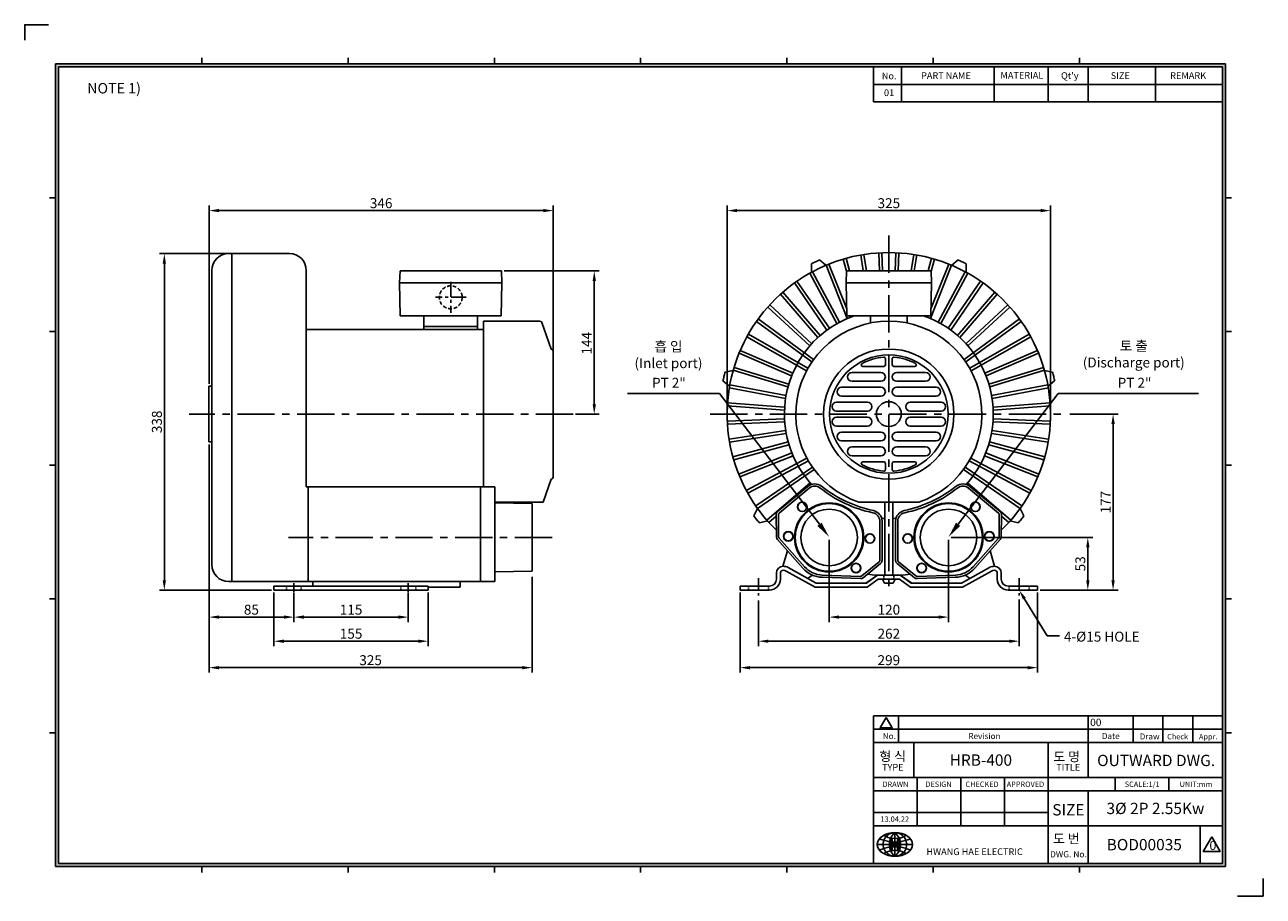
# Model space of a CAD drawing. Extents: x 0 to 2532, y 0 to 876.
# Drawn here: x 0 to 1245, y 0 to 876 of the extents above; entities that cross this region are included whole.
import ezdxf

# ---------------------------------------------------------------- set-up
doc = ezdxf.new("R2010")
doc.units = 0
doc.linetypes.add('CENTER', pattern=[2, 1.25, -0.25, 0.25, -0.25])
doc.linetypes.add('HIDDEN', pattern=[0.375, 0.25, -0.125])
doc.layers.get('0').update_dxf_attribs({"linetype": 'CONTINUOUS'})
doc.layers.get('DEFPOINTS').update_dxf_attribs({"linetype": 'CONTINUOUS'})
for name, color, linetype in [('CENTER', 1, 'CENTER'), ('DIM', 4, 'CONTINUOUS'), ('HIDDEN', 2, 'HIDDEN'), ('PHANTOM', 3, 'CONTINUOUS')]:
    doc.layers.add(name, color=color, linetype=linetype)
doc.styles.get("Standard").update_dxf_attribs({"font": 'romans.shx', "bigfont": 'whgtxt.shx'})
doc.dimstyles.new('ISO-25', dxfattribs={"dimscale": 4, "dimtxt": 2.5, "dimasz": 2.5, "dimexe": 1.25, "dimexo": 0.625, "dimtad": 1, "dimtxsty": 'STANDARD', "dimcen": 2.5, "dimclrt": 2, "dimazin": 3, "dimtfac": 1, "dimtmove": 0, "dimatfit": 3, "dimtolj": 1})

# ---------------------------------------------------------------- blocks, each defined once
blk = doc.blocks.new('*D33')
at = {"layer": 'DEFPOINTS', "color": 0}
for p in [(208, 646.3), (140.3, 307.8), (250.5, 307.8)]:
    blk.add_point(p, dxfattribs=at)
at = {"layer": 'DIM', "color": 0}
for p, q in [((205.5, 646.3), (135.3, 646.3)), ((140.3, 636.3), (140.3, 317.8)), ((248, 307.8), (135.3, 307.8))]:
    blk.add_line(p, q, dxfattribs=at)
for points in [[(138.6, 636.3), (141.9, 636.3), (140.3, 646.3)], [(138.6, 317.8), (141.9, 317.8), (140.3, 307.8)]]:
    blk.add_solid(points, dxfattribs=at)
at = {"layer": 'DIM', "color": 2, "insert": (132.8, 477.1), "char_height": 10, "attachment_point": 5, "rotation": 90}
blk.add_mtext('\\A1;338', dxfattribs=at)
blk = doc.blocks.new('*D34')
at = {"layer": 'DEFPOINTS', "color": 0}
for p in [(185.2, 456.8), (270.5, 307.8), (270.5, 280.7)]:
    blk.add_point(p, dxfattribs=at)
at = {"layer": 'DIM', "color": 0}
for p, q in [((185.2, 454.3), (185.2, 275.7)), ((270.5, 305.3), (270.5, 275.7)), ((195.2, 280.7), (260.5, 280.7))]:
    blk.add_line(p, q, dxfattribs=at)
for points in [[(195.2, 282.4), (195.2, 279.1), (185.2, 280.7)], [(260.5, 282.4), (260.5, 279.1), (270.5, 280.7)]]:
    blk.add_solid(points, dxfattribs=at)
at = {"layer": 'DIM', "color": 2, "insert": (227.8, 288.2), "char_height": 10, "attachment_point": 5}
blk.add_mtext('\\A1;85', dxfattribs=at)
blk = doc.blocks.new('*D35')
at = {"layer": 'DEFPOINTS', "color": 0}
for p in [(270.5, 307.8), (385.5, 307.8), (385.5, 280.7)]:
    blk.add_point(p, dxfattribs=at)
at = {"layer": 'DIM', "color": 0}
for p, q in [((270.5, 305.3), (270.5, 275.7)), ((385.5, 305.3), (385.5, 275.7)), ((280.5, 280.7), (375.5, 280.7))]:
    blk.add_line(p, q, dxfattribs=at)
for points in [[(280.5, 282.4), (280.5, 279.1), (270.5, 280.7)], [(375.5, 282.4), (375.5, 279.1), (385.5, 280.7)]]:
    blk.add_solid(points, dxfattribs=at)
at = {"layer": 'DIM', "color": 2, "insert": (328, 288.2), "char_height": 10, "attachment_point": 5}
blk.add_mtext('\\A1;115', dxfattribs=at)
blk = doc.blocks.new('*D36')
at = {"layer": 'DEFPOINTS', "color": 0}
for p in [(185.2, 456.8), (510, 323.8), (510, 229.9)]:
    blk.add_point(p, dxfattribs=at)
at = {"layer": 'DIM', "color": 0}
for p, q in [((185.2, 454.3), (185.2, 224.9)), ((510, 321.3), (510, 224.9)), ((195.2, 229.9), (500, 229.9))]:
    blk.add_line(p, q, dxfattribs=at)
for points in [[(195.2, 231.5), (195.2, 228.2), (185.2, 229.9)], [(500, 231.5), (500, 228.2), (510, 229.9)]]:
    blk.add_solid(points, dxfattribs=at)
at = {"layer": 'DIM', "color": 2, "insert": (347.6, 237.4), "char_height": 10, "attachment_point": 5}
blk.add_mtext('\\A1;325', dxfattribs=at)
blk = doc.blocks.new('*D37')
at = {"layer": 'DEFPOINTS', "color": 0}
for p in [(531.2, 689.5), (531.2, 547.3), (185.2, 512.8)]:
    blk.add_point(p, dxfattribs=at)
at = {"layer": 'DIM', "color": 0}
for p, q in [((185.2, 515.3), (185.2, 694.5)), ((195.2, 689.5), (521.2, 689.5)), ((531.2, 549.8), (531.2, 694.5))]:
    blk.add_line(p, q, dxfattribs=at)
for points in [[(195.2, 691.2), (195.2, 687.9), (185.2, 689.5)], [(521.2, 691.2), (521.2, 687.9), (531.2, 689.5)]]:
    blk.add_solid(points, dxfattribs=at)
at = {"layer": 'DIM', "color": 2, "insert": (358.2, 697), "char_height": 10, "attachment_point": 5}
blk.add_mtext('\\A1;346', dxfattribs=at)
blk = doc.blocks.new('*D38')
at = {"layer": 'DEFPOINTS', "color": 0}
for p in [(479.2, 628.8), (551.2, 484.8), (572.4, 484.8)]:
    blk.add_point(p, dxfattribs=at)
at = {"layer": 'DIM', "color": 0}
for p, q in [((481.7, 628.8), (577.4, 628.8)), ((572.4, 618.8), (572.4, 494.8)), ((553.7, 484.8), (577.4, 484.8))]:
    blk.add_line(p, q, dxfattribs=at)
for points in [[(570.8, 618.8), (574.1, 618.8), (572.4, 628.8)], [(570.8, 494.8), (574.1, 494.8), (572.4, 484.8)]]:
    blk.add_solid(points, dxfattribs=at)
at = {"layer": 'DIM', "color": 2, "insert": (564.9, 556.1), "char_height": 10, "attachment_point": 5, "rotation": 90}
blk.add_mtext('\\A1;144', dxfattribs=at)
blk = doc.blocks.new('*D39')
at = {"layer": 'DEFPOINTS', "color": 0}
for p in [(250.5, 307.8), (405.5, 307.8), (250.5, 256.5)]:
    blk.add_point(p, dxfattribs=at)
at = {"layer": 'DIM', "color": 0}
for p, q in [((250.5, 305.3), (250.5, 251.5)), ((405.5, 305.3), (405.5, 251.5)), ((395.5, 256.5), (260.5, 256.5))]:
    blk.add_line(p, q, dxfattribs=at)
for points in [[(260.5, 258.1), (260.5, 254.8), (250.5, 256.5)], [(395.5, 258.1), (395.5, 254.8), (405.5, 256.5)]]:
    blk.add_solid(points, dxfattribs=at)
at = {"layer": 'DIM', "color": 2, "insert": (328, 264), "char_height": 10, "attachment_point": 5}
blk.add_mtext('\\A1;155', dxfattribs=at)
blk = doc.blocks.new('*D27')
at = {"layer": 'DEFPOINTS', "color": 0}
for p in [(1031, 689.5), (706, 484.8), (1031, 484.8)]:
    blk.add_point(p, dxfattribs=at)
at = {"layer": 'DIM', "color": 0}
for p, q in [((706, 487.3), (706, 694.5)), ((716, 689.5), (1021, 689.5)), ((1031, 487.3), (1031, 694.5))]:
    blk.add_line(p, q, dxfattribs=at)
for points in [[(716, 691.2), (716, 687.9), (706, 689.5)], [(1021, 691.2), (1021, 687.9), (1031, 689.5)]]:
    blk.add_solid(points, dxfattribs=at)
at = {"layer": 'DIM', "color": 2, "insert": (868.5, 697), "char_height": 10, "attachment_point": 5}
blk.add_mtext('\\A1;325', dxfattribs=at)
blk = doc.blocks.new('*D28')
at = {"layer": 'DEFPOINTS', "color": 0}
for p in [(737.5, 299.8), (999.5, 300.8), (999.5, 256.5)]:
    blk.add_point(p, dxfattribs=at)
at = {"layer": 'DIM', "color": 0}
for p, q in [((737.5, 297.3), (737.5, 251.5)), ((999.5, 298.3), (999.5, 251.5)), ((747.5, 256.5), (989.5, 256.5))]:
    blk.add_line(p, q, dxfattribs=at)
for points in [[(747.5, 258.1), (747.5, 254.8), (737.5, 256.5)], [(989.5, 258.1), (989.5, 254.8), (999.5, 256.5)]]:
    blk.add_solid(points, dxfattribs=at)
at = {"layer": 'DIM', "color": 2, "insert": (868.5, 264), "char_height": 10, "attachment_point": 5}
blk.add_mtext('\\A1;262', dxfattribs=at)
blk = doc.blocks.new('*D29')
at = {"layer": 'DEFPOINTS', "color": 0}
for p in [(719, 307.8), (1018, 307.8), (1018, 229.9)]:
    blk.add_point(p, dxfattribs=at)
at = {"layer": 'DIM', "color": 0}
for p, q in [((719, 305.3), (719, 224.9)), ((1018, 305.3), (1018, 224.9)), ((729, 229.9), (1008, 229.9))]:
    blk.add_line(p, q, dxfattribs=at)
for points in [[(729, 231.5), (729, 228.2), (719, 229.9)], [(1008, 231.5), (1008, 228.2), (1018, 229.9)]]:
    blk.add_solid(points, dxfattribs=at)
at = {"layer": 'DIM', "color": 2, "insert": (868.5, 237.4), "char_height": 10, "attachment_point": 5}
blk.add_mtext('\\A1;299', dxfattribs=at)
blk = doc.blocks.new('*D30')
at = {"layer": 'DEFPOINTS', "color": 0}
for p in [(808.5, 360.8), (928.5, 360.8), (928.5, 280.7)]:
    blk.add_point(p, dxfattribs=at)
at = {"layer": 'DIM', "color": 0}
for p, q in [((808.5, 358.3), (808.5, 275.7)), ((928.5, 358.3), (928.5, 275.7)), ((818.5, 280.7), (918.5, 280.7))]:
    blk.add_line(p, q, dxfattribs=at)
for points in [[(818.5, 282.4), (818.5, 279.1), (808.5, 280.7)], [(918.5, 282.4), (918.5, 279.1), (928.5, 280.7)]]:
    blk.add_solid(points, dxfattribs=at)
at = {"layer": 'DIM', "color": 2, "insert": (868.5, 288.2), "char_height": 10, "attachment_point": 5}
blk.add_mtext('\\A1;120', dxfattribs=at)
blk = doc.blocks.new('*D31')
at = {"layer": 'DEFPOINTS', "color": 0}
for p in [(1048, 484.8), (1018, 307.8), (1093.9, 307.8)]:
    blk.add_point(p, dxfattribs=at)
at = {"layer": 'DIM', "color": 0}
for p, q in [((1050.5, 484.8), (1098.9, 484.8)), ((1093.9, 474.8), (1093.9, 317.8)), ((1020.5, 307.8), (1098.9, 307.8))]:
    blk.add_line(p, q, dxfattribs=at)
for points in [[(1092.2, 474.8), (1095.6, 474.8), (1093.9, 484.8)], [(1092.2, 317.8), (1095.6, 317.8), (1093.9, 307.8)]]:
    blk.add_solid(points, dxfattribs=at)
at = {"layer": 'DIM', "color": 2, "insert": (1086.4, 396.3), "char_height": 10, "attachment_point": 5, "rotation": 90}
blk.add_mtext('\\A1;177', dxfattribs=at)
blk = doc.blocks.new('*D32')
at = {"layer": 'DEFPOINTS', "color": 0}
for p in [(928.5, 360.8), (1018, 307.8), (1068.5, 307.8)]:
    blk.add_point(p, dxfattribs=at)
at = {"layer": 'DIM', "color": 0}
for p, q in [((931, 360.8), (1073.5, 360.8)), ((1068.5, 350.8), (1068.5, 317.8)), ((1020.5, 307.8), (1073.5, 307.8))]:
    blk.add_line(p, q, dxfattribs=at)
for points in [[(1066.8, 350.8), (1070.2, 350.8), (1068.5, 360.8)], [(1066.8, 317.8), (1070.2, 317.8), (1068.5, 307.8)]]:
    blk.add_solid(points, dxfattribs=at)
at = {"layer": 'DIM', "color": 2, "insert": (1061, 334.3), "char_height": 10, "attachment_point": 5, "rotation": 90}
blk.add_mtext('\\A1;53', dxfattribs=at)

msp = doc.modelspace()

# ---------------------------------------------------------------- hatches: boundary and pattern name
at = {"layer": 'DIM'}
h = msp.add_hatch(color=256, dxfattribs=at)
h.paths.add_polyline_path([(30.997, 837), (30.997, 30), (1206.997, 30), (1206.997, 837)])
h.paths.add_polyline_path([(33.997, 834), (33.997, 33), (1203.997, 33), (1203.997, 834)], flags=16)

# ---------------------------------------------------------------- linework, layer by layer
for p, q in [((177.997, 837), (177.997, 843)), ((324.997, 837), (324.997, 843)), ((471.997, 837), (471.997, 843)), ((618.997, 837), (618.997, 843)), ((765.997, 837), (765.997, 843)), ((912.997, 837), (912.997, 843)), ((1059.997, 837), (1059.997, 843)), ((852.997, 798.9), (852.997, 834)), ((881.244, 798.9), (881.244, 834)), ((974.497, 798.9), (974.497, 834)), ((1028.497, 798.9), (1028.497, 834)), ((1068.997, 798.9), (1068.997, 834)), ((1136.497, 798.9), (1136.497, 834)), ((1203.997, 816.45), (852.997, 816.45)), ((1203.997, 798.9), (852.997, 798.9)), ((30.997, 702.45), (24.997, 702.45)), ((1206.997, 702.45), (1212.997, 702.45)), ((204.971, 646.343), (265.971, 646.343)), ((207.971, 646.343), (207.971, 316.465)), ((790.841, 627.59), (790.703, 636.003)), ((805.304, 634.555), (798.812, 639.908)), ((826.128, 590.629), (808.265, 635.77)), ((825.977, 628.486), (822.656, 640.745)), ((828.988, 628.846), (825.542, 641.564)), ((842.865, 628.846), (840.399, 644.897)), ((845.9, 628.846), (843.359, 645.388)), ((859.228, 628.846), (858.496, 647.036)), ((862.231, 628.846), (861.492, 647.193)), ((874.754, 628.846), (875.492, 647.193)), ((877.757, 628.846), (878.489, 647.036)), ((891.085, 628.846), (893.626, 645.388)), ((894.12, 628.846), (896.585, 644.897)), ((907.997, 628.846), (911.443, 641.564)), ((910.857, 590.629), (928.72, 635.77)), ((911.007, 628.486), (914.329, 640.745)), ((931.681, 634.555), (938.173, 639.908)), ((946.144, 627.59), (946.282, 636.003)), ((187.971, 512.843), (187.971, 629.343)), ((282.971, 411.684), (282.971, 629.343)), ((376.671, 616.846), (377.171, 628.846)), ((479.171, 628.846), (377.171, 628.846)), ((479.671, 616.846), (479.171, 628.846)), ((816.134, 575.858), (789.114, 626.636)), ((818.756, 577.317), (791.745, 628.078)), ((826.654, 581.148), (805.489, 634.632)), ((825.492, 616.846), (825.992, 628.846)), ((910.992, 628.846), (825.992, 628.846)), ((910.331, 581.148), (931.496, 634.632)), ((911.492, 616.846), (910.992, 628.846)), ((918.229, 577.317), (945.24, 628.078)), ((920.851, 575.858), (947.871, 626.636)), ((479.671, 616.846), (376.671, 616.846)), ((378.671, 616.846), (376.671, 616.846)), ((376.671, 616.846), (377.471, 583.846)), ((479.671, 616.846), (477.671, 616.846)), ((479.671, 616.846), (478.871, 583.846)), ((806.273, 569.423), (773.737, 616.857)), ((808.715, 571.166), (776.19, 618.584)), ((911.492, 616.846), (825.492, 616.846)), ((825.492, 616.846), (826.292, 583.846)), ((911.492, 616.846), (910.692, 583.846)), ((928.27, 571.166), (960.794, 618.584)), ((930.712, 569.423), (963.248, 616.857)), ((797.194, 561.925), (759.552, 605.418)), ((799.426, 563.931), (761.797, 607.409)), ((937.559, 563.931), (975.188, 607.409)), ((939.791, 561.925), (977.433, 605.418)), ((789.012, 553.457), (746.737, 592.462)), ((791.005, 555.7), (748.745, 594.692)), ((945.98, 555.7), (988.24, 594.692)), ((947.973, 553.457), (990.248, 592.462)), ((478.871, 583.846), (377.471, 583.846)), ((401.171, 569.846), (401.171, 583.846)), ((455.171, 572.846), (401.171, 572.846)), ((455.171, 569.846), (455.171, 583.846)), ((461.171, 578.343), (461.171, 411.684)), ((519.645, 577.016), (529.171, 550.343)), ((791.107, 537.32), (735.453, 578.153)), ((792.831, 539.776), (737.198, 580.594)), ((910.692, 583.846), (826.292, 583.846)), ((829.422, 582.304), (828.812, 583.846)), ((849.992, 576.495), (849.992, 583.846)), ((886.992, 576.495), (886.992, 583.846)), ((907.563, 582.304), (908.173, 583.846)), ((944.154, 539.776), (999.787, 580.594)), ((945.878, 537.32), (1001.532, 578.153)), ((30.997, 567.96), (24.997, 567.96)), ((282.971, 569.846), (461.171, 569.846)), ((455.171, 569.846), (401.171, 569.846)), ((785.718, 528.325), (725.842, 562.671)), ((787.156, 530.959), (727.303, 565.291)), ((949.829, 530.959), (1009.682, 565.291)), ((951.267, 528.325), (1011.143, 562.671)), ((1206.997, 567.96), (1212.997, 567.96)), ((771.951, 526.132), (719.184, 548.977)), ((965.034, 526.132), (1017.801, 548.977)), ((531.171, 547.343), (531.171, 422.343)), ((770.811, 523.356), (718.025, 546.21)), ((864.992, 540.62), (864.992, 534.343)), ((871.992, 540.62), (871.992, 534.343)), ((966.174, 523.356), (1018.96, 546.21)), ((712.046, 528.784), (703.813, 527.046)), ((767.113, 512.177), (712.1, 528.977)), ((767.935, 515.063), (712.942, 531.857)), ((860.492, 526.843), (831.492, 526.843)), ((863.492, 532.843), (842.306, 532.843)), ((873.492, 532.843), (894.679, 532.843)), ((876.492, 526.843), (905.492, 526.843)), ((969.05, 515.063), (1024.043, 531.857)), ((969.872, 512.177), (1024.885, 528.977)), ((1024.939, 528.784), (1033.172, 527.046)), ((185.171, 512.843), (185.171, 456.843)), ((185.171, 512.843), (187.971, 512.843)), ((187.971, 512.843), (187.971, 484.843)), ((708.474, 513.134), (701.81, 518.272)), ((764.69, 500.654), (708.142, 511.189)), ((765.184, 503.614), (708.656, 514.145)), ((860.492, 511.843), (820.992, 511.843)), ((860.492, 517.843), (831.492, 517.843)), ((876.492, 517.843), (905.492, 517.843)), ((876.492, 511.843), (915.992, 511.843)), ((971.801, 503.614), (1028.329, 514.145)), ((972.295, 500.654), (1028.843, 511.189)), ((1028.511, 513.134), (1035.175, 518.272)), ((860.492, 502.843), (820.992, 502.843)), ((876.492, 502.843), (915.992, 502.843)), ((763.572, 488.933), (706.201, 493.07)), ((763.732, 491.929), (706.38, 496.065)), ((846.992, 496.843), (815.992, 496.843)), ((846.992, 487.843), (815.992, 487.843)), ((889.992, 496.843), (920.992, 496.843)), ((889.992, 487.843), (920.992, 487.843)), ((973.253, 491.929), (1030.605, 496.065)), ((973.413, 488.933), (1030.784, 493.07)), ((187.971, 333.465), (187.971, 484.843)), ((763.597, 480.155), (706.143, 477.843)), ((763.774, 477.16), (706.3, 474.847)), ((846.992, 481.843), (815.992, 481.843)), ((889.992, 481.843), (920.992, 481.843)), ((973.211, 477.16), (1030.685, 474.847)), ((973.388, 480.155), (1030.842, 477.843)), ((764.782, 468.44), (707.948, 459.71)), ((765.293, 465.483), (708.439, 456.75)), ((846.992, 472.843), (815.992, 472.843)), ((860.492, 466.843), (820.992, 466.843)), ((876.492, 466.843), (915.992, 466.843)), ((889.992, 472.843), (920.992, 472.843)), ((971.692, 465.483), (1028.546, 456.75)), ((972.203, 468.44), (1029.037, 459.71)), ((185.171, 456.843), (187.971, 456.843)), ((767.27, 456.931), (711.771, 441.893)), ((768.109, 454.05), (712.591, 439.007)), ((860.492, 457.843), (820.992, 457.843)), ((860.492, 451.843), (831.492, 451.843)), ((876.492, 457.843), (915.992, 457.843)), ((876.492, 451.843), (905.492, 451.843)), ((968.876, 454.05), (1024.394, 439.007)), ((969.715, 456.931), (1025.214, 441.893)), ((771.032, 445.773), (717.566, 424.616)), ((772.188, 443.005), (718.703, 421.84)), ((786.172, 440.509), (725.258, 408.096)), ((787.637, 437.89), (726.699, 405.465)), ((860.492, 442.843), (831.492, 442.843)), ((863.492, 436.843), (842.306, 436.843)), ((873.492, 436.843), (894.679, 436.843)), ((876.492, 442.843), (905.492, 442.843)), ((949.348, 437.89), (1010.285, 405.465)), ((950.813, 440.509), (1011.727, 408.096)), ((964.797, 443.005), (1018.282, 421.84)), ((965.953, 445.773), (1019.419, 424.616)), ((30.997, 433.47), (24.997, 433.47)), ((791.653, 431.571), (734.752, 392.541)), ((793.402, 429.133), (736.479, 390.088)), ((864.992, 429.067), (864.992, 435.343)), ((871.992, 429.067), (871.992, 435.343)), ((943.583, 429.133), (1000.506, 390.088)), ((945.332, 431.571), (1002.233, 392.541)), ((1206.997, 433.47), (1212.997, 433.47)), ((472.371, 411.684), (282.971, 411.684)), ((284.971, 316.465), (284.971, 411.684)), ((457.971, 411.684), (457.971, 316.465)), ((457.971, 411.684), (457.971, 316.465)), ((472.371, 411.684), (472.371, 316.465)), ((520.956, 396.343), (529.171, 419.343)), ((789.405, 415.777), (745.927, 378.148)), ((756.742, 387.044), (786.967, 412.146)), ((947.58, 415.777), (991.058, 378.148)), ((980.243, 387.044), (950.018, 412.146)), ((758.179, 385.314), (788.403, 410.416)), ((978.806, 385.314), (948.581, 410.416)), ((520.956, 396.343), (472.371, 396.343)), ((509.971, 394.843), (472.371, 395.593)), ((509.971, 394.843), (509.971, 326.843)), ((736.595, 389.925), (732.821, 382.405)), ((838.326, 396.343), (898.659, 396.343)), ((864.492, 396.343), (864.492, 322.843)), ((872.492, 396.343), (872.492, 322.843)), ((1000.39, 389.925), (1004.164, 382.405)), ((746.604, 377.375), (738.432, 375.368)), ((755.312, 382.302), (747.918, 375.903)), ((755.494, 361.303), (755.298, 383.932)), ((757.742, 361.323), (757.546, 383.952)), ((859.463, 337.772), (859.463, 377.062)), ((861.712, 337.772), (861.712, 377.062)), ((875.273, 337.772), (875.273, 377.062)), ((877.522, 337.772), (877.522, 377.062)), ((979.242, 361.323), (979.438, 383.952)), ((981.491, 361.303), (981.687, 383.932)), ((981.673, 382.302), (989.067, 375.903)), ((990.38, 377.375), (998.552, 375.368)), ((782.18, 329.818), (756.505, 358.679)), ((783.86, 331.313), (758.185, 360.174)), ((953.124, 331.313), (978.8, 360.174)), ((954.805, 329.818), (980.48, 358.679)), ((766.563, 347.373), (762.12, 331.833)), ((841.286, 322.108), (858.819, 336.415)), ((895.699, 322.108), (878.166, 336.415)), ((970.422, 347.373), (974.865, 331.833)), ((509.971, 326.843), (472.371, 326.093)), ((755.492, 324.843), (755.492, 318.843)), ((759.492, 324.843), (759.492, 318.843)), ((794.45, 310.843), (765.421, 327.08)), ((795.492, 314.843), (767.374, 330.571)), ((842.707, 320.366), (860.241, 334.673)), ((894.277, 320.366), (876.744, 334.673)), ((941.492, 314.843), (969.611, 330.571)), ((942.535, 310.843), (971.563, 327.08)), ((977.492, 324.843), (977.492, 318.843)), ((981.492, 324.843), (981.492, 318.843)), ((204.971, 316.465), (284.971, 316.465)), ((250.471, 307.843), (250.471, 311.843)), ((250.471, 307.843), (250.471, 311.843)), ((250.471, 311.843), (289.471, 311.843)), ((472.371, 316.465), (284.971, 316.465)), ((289.471, 316.465), (289.471, 311.843)), ((405.471, 311.843), (289.471, 311.843)), ((437.471, 316.465), (437.471, 310.843)), ((718.992, 311.843), (718.992, 307.843)), ((748.492, 311.843), (718.992, 311.843)), ((786.811, 319.699), (791.686, 322.96)), ((845.992, 314.843), (795.492, 314.843)), ((801.436, 320.779), (840.043, 319.467)), ((801.512, 323.027), (840.119, 321.715)), ((856.992, 322.843), (845.242, 314.843)), ((856.992, 322.843), (845.992, 314.843)), ((857.742, 318.843), (846.742, 310.843)), ((868.492, 322.843), (856.992, 322.843)), ((868.492, 318.843), (857.742, 318.843)), ((862.173, 318.843), (863.992, 314.902)), ((868.492, 322.843), (879.992, 322.843)), ((868.492, 318.843), (879.242, 318.843)), ((874.812, 318.843), (872.992, 314.902)), ((879.242, 318.843), (890.242, 310.843)), ((879.992, 322.843), (890.992, 314.843)), ((879.992, 322.843), (891.742, 314.843)), ((890.992, 314.843), (941.492, 314.843)), ((935.472, 323.027), (896.866, 321.715)), ((935.549, 320.779), (896.942, 319.467)), ((950.174, 319.699), (945.299, 322.96)), ((988.492, 311.843), (1017.992, 311.843)), ((1017.992, 311.843), (1017.992, 307.843)), ((30.997, 298.98), (24.997, 298.98)), ((250.471, 310.843), (250.471, 307.843)), ((250.471, 310.843), (250.471, 307.843)), ((250.471, 307.843), (405.471, 307.843)), ((405.471, 310.843), (405.471, 307.843)), ((437.471, 310.843), (405.471, 310.843)), ((748.492, 307.843), (718.992, 307.843)), ((846.742, 310.843), (794.45, 310.843)), ((890.242, 310.843), (942.535, 310.843)), ((988.492, 307.843), (1017.992, 307.843)), ((1206.997, 298.98), (1212.997, 298.98)), ((852.997, 181.5), (1203.997, 181.5)), ((852.997, 154.5), (852.997, 181.5)), ((878.174, 181.5), (878.174, 154.5)), ((1068.997, 154.5), (1068.997, 181.5)), ((1113.994, 154.5), (1113.994, 181.5)), ((1143.994, 154.5), (1143.994, 181.5)), ((1173.994, 154.5), (1173.994, 181.5)), ((30.997, 164.49), (24.997, 164.49)), ((852.997, 168), (1203.997, 168)), ((1206.997, 164.49), (1212.997, 164.49)), ((852.997, 154.5), (1203.997, 154.5)), ((852.997, 33), (852.997, 154.5)), ((893.497, 119.364), (893.497, 154.5)), ((1028.497, 33), (1028.497, 154.5)), ((1068.997, 119.364), (1068.997, 154.5)), ((852.997, 119.364), (1203.997, 119.364)), ((896.872, 70.786), (896.872, 119.364)), ((940.747, 70.786), (940.747, 119.364)), ((984.622, 70.786), (984.622, 119.364)), ((1095.997, 105.864), (1095.997, 119.364)), ((1149.997, 105.864), (1149.997, 119.364)), ((852.997, 105.864), (1203.997, 105.864)), ((1068.997, 33), (1068.997, 105.864)), ((852.997, 84.286), (1028.497, 84.286)), ((852.997, 70.786), (1203.997, 70.786)), ((874.615, 64.01), (874.615, 40.188)), ((1181.506, 70.786), (1181.506, 33)), ((856.914, 52.099), (892.315, 52.099)), ((869.766, 56.393), (871.082, 57.709)), ((869.766, 55.995), (871.373, 57.602)), ((869.766, 55.598), (871.603, 57.434)), ((869.766, 55.2), (871.781, 57.214)), ((869.766, 54.802), (871.901, 56.937)), ((869.766, 56.647), (869.766, 52.099)), ((869.766, 54.404), (871.941, 56.579)), ((869.766, 54.007), (871.941, 56.181)), ((869.766, 53.609), (871.941, 55.783)), ((869.766, 53.211), (871.941, 55.385)), ((869.766, 52.813), (871.941, 54.988)), ((869.766, 52.416), (871.941, 54.59)), ((869.766, 49.234), (872.632, 52.099)), ((869.766, 49.631), (872.234, 52.099)), ((869.766, 50.029), (871.836, 52.099)), ((869.766, 50.427), (871.438, 52.099)), ((869.766, 50.825), (871.041, 52.099)), ((869.766, 51.222), (870.643, 52.099)), ((869.766, 51.62), (870.245, 52.099)), ((869.766, 52.018), (869.847, 52.099)), ((869.766, 47.551), (869.766, 52.099)), ((869.766, 48.836), (871.941, 51.01)), ((869.766, 48.438), (871.941, 50.613)), ((869.766, 48.04), (871.941, 50.215)), ((869.766, 47.643), (871.941, 49.817)), ((869.777, 56.802), (870.698, 57.723)), ((869.847, 52.099), (871.941, 54.192)), ((870.245, 52.099), (871.941, 53.794)), ((870.643, 52.099), (871.941, 53.397)), ((871.041, 52.099), (872.098, 53.156)), ((871.438, 52.099), (872.495, 53.156)), ((871.836, 52.099), (872.893, 53.156)), ((871.941, 56.647), (871.941, 53.156)), ((871.941, 53.156), (877.289, 53.156)), ((871.941, 47.551), (871.941, 51.042)), ((871.941, 51.042), (877.289, 51.042)), ((871.972, 51.042), (873.029, 52.099)), ((872.234, 52.099), (873.291, 53.156)), ((872.37, 51.042), (873.427, 52.099)), ((872.632, 52.099), (873.689, 53.156)), ((872.768, 51.042), (873.825, 52.099)), ((873.029, 52.099), (874.086, 53.156)), ((873.165, 51.042), (874.223, 52.099)), ((873.427, 52.099), (874.484, 53.156)), ((873.563, 51.042), (874.615, 52.093)), ((873.825, 52.099), (874.615, 52.889)), ((873.961, 51.042), (874.615, 51.696)), ((874.223, 52.099), (874.615, 52.491)), ((874.359, 51.042), (874.615, 51.298)), ((874.615, 52.491), (875.28, 53.156)), ((874.615, 52.889), (874.882, 53.156)), ((874.615, 51.298), (875.416, 52.099)), ((874.615, 51.696), (875.018, 52.099)), ((874.615, 52.093), (874.62, 52.099)), ((874.62, 52.099), (875.677, 53.156)), ((874.756, 51.042), (875.814, 52.099)), ((875.018, 52.099), (876.075, 53.156)), ((875.154, 51.042), (876.211, 52.099)), ((875.416, 52.099), (876.473, 53.156)), ((875.552, 51.042), (876.609, 52.099)), ((875.814, 52.099), (876.871, 53.156)), ((875.95, 51.042), (877.007, 52.099)), ((876.211, 52.099), (877.268, 53.156)), ((876.347, 51.042), (877.405, 52.099)), ((876.609, 52.099), (879.463, 54.953)), ((876.745, 51.042), (877.802, 52.099)), ((877.007, 52.099), (879.463, 54.555)), ((877.143, 51.042), (878.2, 52.099)), ((877.289, 56.358), (878.633, 57.703)), ((877.289, 55.961), (878.917, 57.589)), ((877.289, 55.563), (879.143, 57.417)), ((877.289, 55.165), (879.316, 57.193)), ((877.289, 54.767), (879.431, 56.909)), ((877.289, 56.647), (877.289, 53.156)), ((877.289, 54.37), (879.463, 56.544)), ((877.289, 53.972), (879.463, 56.146)), ((877.289, 53.574), (879.463, 55.748)), ((877.289, 53.176), (879.463, 55.351)), ((877.289, 49.994), (879.393, 52.099)), ((877.289, 50.392), (878.996, 52.099)), ((877.289, 50.79), (878.598, 52.099)), ((877.289, 49.597), (879.463, 51.771)), ((877.289, 49.199), (879.463, 51.373)), ((877.289, 47.551), (877.289, 51.042)), ((877.289, 48.801), (879.463, 50.976)), ((877.289, 48.403), (879.463, 50.578)), ((877.289, 48.006), (879.463, 50.18)), ((877.295, 56.762), (878.26, 57.728)), ((877.405, 52.099), (879.463, 54.158)), ((877.802, 52.099), (879.463, 53.76)), ((878.2, 52.099), (879.463, 53.362)), ((878.598, 52.099), (879.463, 52.964)), ((878.996, 52.099), (879.463, 52.567)), ((879.393, 52.099), (879.463, 52.169)), ((879.463, 56.647), (879.463, 52.099)), ((879.463, 47.551), (879.463, 52.099)), ((869.801, 47.279), (871.941, 49.419)), ((869.917, 46.998), (871.941, 49.022)), ((870.092, 46.775), (871.941, 48.624)), ((870.319, 46.605), (871.941, 48.226)), ((870.605, 46.493), (871.941, 47.828)), ((870.982, 46.472), (871.933, 47.423)), ((877.289, 47.608), (879.463, 49.782)), ((877.331, 47.252), (879.463, 49.385)), ((877.453, 46.977), (879.463, 48.987)), ((877.632, 46.758), (879.463, 48.589)), ((877.864, 46.592), (879.463, 48.191)), ((878.156, 46.487), (879.463, 47.794)), ((878.545, 46.477), (879.45, 47.383)), ((177.997, 30), (177.997, 24)), ((324.997, 30), (324.997, 24)), ((471.997, 30), (471.997, 24)), ((618.997, 30), (618.997, 24)), ((765.997, 30), (765.997, 24)), ((912.997, 30), (912.997, 24)), ((1059.997, 30), (1059.997, 24))]:
    msp.add_line(p, q)
at = {"color": 1, "linetype": 'CENTER', "ltscale": 30}
for p, q in [((868.492, 664.343), (868.492, 305.343)), ((551.171, 484.843), (165.171, 484.843)), ((688.992, 484.843), (1047.992, 484.843)), ((529.971, 360.843), (264.971, 360.843))]:
    msp.add_line(p, q, dxfattribs=at)
msp.add_lwpolyline([(461.171, 578.343), (517.761, 578.343)])
at = {"color": 4, "linetype": 'BYBLOCK'}
for points in [[(798.782, 374.06), (698.323, 505.616)], [(938.203, 374.06), (1038.662, 505.616)]]:
    msp.add_lwpolyline(points, dxfattribs=at)
for points in [[(865.752, 179.776), (859.737, 169.358), (871.766, 169.358)], [(1193.015, 59.813), (1184.557, 45.163), (1201.473, 45.163)]]:
    msp.add_lwpolyline(points, close=True)
for centre, radius in [((868.492, 484.843), 65.5), ((868.492, 484.843), 59.5), ((868.492, 484.843), 12.5), ((808.492, 360.843), 34.75), ((808.492, 360.843), 34), ((781.445, 391.656), 4.8), ((781.445, 391.656), 4.6), ((808.492, 360.843), 28.5), ((928.492, 360.843), 34.75), ((928.492, 360.843), 34), ((928.492, 360.843), 28.5), ((955.54, 391.656), 4.8), ((955.54, 391.656), 4.6), ((767.508, 361.964), 4.8), ((767.508, 361.964), 4.6), ((849.477, 359.722), 4.8), ((849.477, 359.722), 4.6), ((887.508, 359.722), 4.8), ((887.508, 359.722), 4.6), ((969.477, 361.964), 4.8), ((969.477, 361.964), 4.6), ((835.54, 330.031), 4.8), ((835.54, 330.031), 4.6), ((901.445, 330.031), 4.8), ((901.445, 330.031), 4.6)]:
    msp.add_circle(centre, radius)
for centre, radius, start, end in [((868.492, 484.843), 162.5, 314.0863, 225.9137), ((204.971, 629.343), 17, 90, 180), ((265.971, 629.343), 17, 0, 90), ((868.492, 484.843), 170.001, 115.714286, 117.231106), ((868.492, 484.843), 170.001, 114.197466, 115.714286), ((868.492, 484.843), 170.001, 64.285714, 65.802534), ((868.492, 484.843), 170.001, 62.768894, 64.285714), ((517.761, 576.343), 2, 19.653824, 90), ((868.492, 484.843), 105, 109.457956, 180), ((868.492, 484.843), 93.5, 288.822246, 251.177754), ((868.492, 484.843), 105, 317.724522, 70.542044), ((527.921, 547.343), 3.25, 0, 67.380135), ((842.306, 534.343), 1.5, 117.880042, 270), ((868.492, 484.843), 57.5, 95.122516, 117.880042), ((863.492, 540.62), 1.5, 0, 95.122516), ((873.492, 540.62), 1.5, 84.877484, 180), ((868.492, 484.843), 57.5, 62.119958, 84.877484), ((894.679, 534.343), 1.5, 270, 62.119958), ((868.492, 484.843), 170.001, 165.626037, 167.142857), ((831.492, 522.343), 4.5, 90, 270), ((860.492, 522.343), 4.5, 270, 90), ((863.492, 534.343), 1.5, 270, 0), ((873.492, 534.343), 1.5, 180, 270), ((876.492, 522.343), 4.5, 90, 270), ((905.492, 522.343), 4.5, 270, 90), ((868.492, 484.843), 170.001, 12.857143, 14.373963), ((868.492, 484.843), 170.001, 167.142857, 168.659677), ((820.992, 507.343), 4.5, 90, 270), ((860.492, 507.343), 4.5, 270, 90), ((876.492, 507.343), 4.5, 90, 270), ((915.992, 507.343), 4.5, 270, 90), ((868.492, 484.843), 170.001, 11.340323, 12.857143), ((815.992, 492.343), 4.5, 90, 270), ((868.492, 484.843), 57.5, 171.30541, 172.434385), ((846.992, 492.343), 4.5, 270, 90), ((889.992, 492.343), 4.5, 90, 270), ((920.992, 492.343), 4.5, 270, 90), ((868.492, 484.843), 105, 180, 222.275478), ((815.992, 477.343), 4.5, 90, 270), ((868.492, 484.843), 57.5, 187.565615, 188.69459), ((846.992, 477.343), 4.5, 270, 90), ((889.992, 477.343), 4.5, 90, 270), ((920.992, 477.343), 4.5, 270, 90), ((820.992, 462.343), 4.5, 90, 270), ((860.492, 462.343), 4.5, 270, 90), ((876.492, 462.343), 4.5, 90, 270), ((915.992, 462.343), 4.5, 270, 90), ((831.492, 447.343), 4.5, 90, 270), ((860.492, 447.343), 4.5, 270, 90), ((876.492, 447.343), 4.5, 90, 270), ((905.492, 447.343), 4.5, 270, 90), ((842.306, 435.343), 1.5, 90, 242.119958), ((863.492, 435.343), 1.5, 0, 90), ((873.492, 435.343), 1.5, 90, 180), ((894.679, 435.343), 1.5, 297.880042, 90), ((868.492, 484.843), 57.5, 242.119958, 264.877484), ((863.492, 429.067), 1.5, 264.877484, 0), ((873.492, 429.067), 1.5, 180, 275.122516), ((868.492, 484.843), 57.5, 275.122516, 297.880042), ((527.921, 422.343), 3.25, 292.619865, 0), ((793.995, 403.684), 11, 51.669298, 129.710428), ((793.995, 403.684), 8.751, 51.669298, 129.710428), ((879.169, 511.414), 126.333, 231.669298, 244.855214), ((857.816, 511.414), 126.333, 295.144786, 308.330702), ((942.99, 403.684), 11, 50.289572, 128.330702), ((942.99, 403.684), 8.751, 50.289572, 128.330702), ((879.169, 511.414), 128.582, 231.669298, 244.855214), ((857.816, 511.414), 128.582, 295.144786, 308.330702), ((759.297, 383.967), 4, 129.710428, 180.49622), ((879.169, 511.414), 128.582, 244.855214, 258.04113), ((879.169, 511.414), 126.333, 244.855214, 258.04113), ((850.712, 377.062), 11, 360, 78.04113), ((886.273, 377.062), 11, 101.95887, 180), ((857.816, 511.414), 126.333, 281.95887, 295.144786), ((857.816, 511.414), 128.582, 281.95887, 295.144786), ((977.687, 383.967), 4, 359.50378, 50.289572), ((868.492, 484.843), 170.001, 217.054609, 218.571429), ((868.492, 484.843), 170.001, 218.571429, 220.088249), ((759.297, 383.967), 1.751, 129.710428, 180.49622), ((850.712, 377.062), 8.751, 360, 78.04113), ((868.492, 484.843), 105, 266.064854, 267.816775), ((868.492, 484.843), 105, 272.183225, 273.935146), ((886.273, 377.062), 8.751, 101.95887, 180), ((977.687, 383.967), 1.751, 359.50378, 50.289572), ((868.492, 484.843), 170.001, 319.911751, 321.428571), ((868.492, 484.843), 170.001, 321.428571, 322.945391), ((759.493, 361.338), 4, 180.49622, 221.656623), ((759.493, 361.338), 1.751, 180.49622, 221.656623), ((977.491, 361.338), 1.751, 318.343377, 359.50378), ((977.491, 361.338), 4, 318.343377, 359.50378), ((857.712, 337.772), 1.751, 309.214208, 360), ((857.712, 337.772), 4, 309.214208, 360), ((879.273, 337.772), 4, 180, 230.785792), ((879.273, 337.772), 1.751, 180, 230.785792), ((204.971, 333.465), 17, 180, 270), ((762.492, 324.843), 7, 90, 180), ((762.492, 324.843), 3, 90, 180), ((762.492, 321.843), 10, 60.780286, 90), ((762.492, 321.843), 6, 60.780286, 90), ((802.353, 347.764), 27, 221.656623, 268.053805), ((802.353, 347.764), 24.751, 221.656623, 268.053805), ((868.492, 484.843), 162.5, 262.36315, 265.900856), ((868.492, 484.843), 162.5, 274.099144, 277.63685), ((934.632, 347.764), 24.751, 271.946195, 318.343377), ((934.632, 347.764), 27, 271.946195, 318.343377), ((974.492, 321.843), 10, 90, 119.219714), ((974.492, 321.843), 6, 90, 119.219714), ((974.492, 324.843), 7, 0, 90), ((974.492, 324.843), 3, 0, 90), ((748.492, 318.843), 11, 270, 0), ((748.492, 318.843), 7, 270, 0), ((840.179, 323.465), 4, 268.053805, 309.214208), ((840.179, 323.465), 1.751, 268.053805, 309.214208), ((868.492, 484.843), 170.001, 268.48318, 270), ((868.492, 484.843), 170.001, 270, 271.51682), ((896.806, 323.465), 4, 230.785792, 271.946195), ((896.806, 323.465), 1.751, 230.785792, 271.946195), ((988.492, 318.843), 11, 180, 270), ((988.492, 318.843), 7, 180, 270), ((874.689, 52.099), 11.911, 90.356517, 270.946571), ((884.377, 52.099), 15.401, 129.339859, 230.660141), ((874.54, 52.099), 11.911, 269.053429, 89.643483), ((864.852, 52.099), 15.401, 309.339859, 50.660141), ((874.615, 92.484), 37.956, 245.884429, 262.661091), ((874.615, 78.929), 20.876, 237.524582, 302.475418), ((870.853, 56.647), 1.087, 0, 180), ((874.615, 92.484), 37.956, 265.960115, 274.039885), ((878.376, 56.647), 1.087, 0, 180), ((874.615, 92.484), 37.956, 277.338909, 294.115571), ((874.689, 52.099), 11.911, 0, 6.016035), ((874.615, 11.714), 37.956, 97.338909, 114.115571), ((874.615, 25.269), 20.876, 57.524582, 122.475418), ((870.853, 47.551), 1.087, 180, 0), ((874.615, 11.714), 37.956, 85.960115, 94.039885), ((878.376, 47.551), 1.087, 180, 0), ((874.615, 11.714), 37.956, 65.884429, 82.661091)]:
    msp.add_arc(centre, radius, start, end)
msp.add_ellipse((874.615, 52.099), major_axis=(-17.701, 0), ratio=0.67290138)
at = {"color": 4}
for points in [[(800.901, 375.678), (808.492, 361.343), (796.663, 372.441)], [(936.084, 375.678), (928.492, 361.343), (940.322, 372.441)]]:
    msp.add_solid(points, dxfattribs=at)
at = {"layer": 'CENTER', "linetype": 'CENTER', "ltscale": 12}
for p, q in [((428.171, 617.846), (428.171, 586.846)), ((443.671, 602.346), (412.671, 602.346))]:
    msp.add_line(p, q, dxfattribs=at)
at = {"layer": 'CENTER', "linetype": 'CENTER', "ltscale": 5}
for p, q in [((270.471, 314.843), (270.471, 303.843)), ((385.471, 314.843), (385.471, 303.843))]:
    msp.add_line(p, q, dxfattribs=at)
at = {"layer": 'CENTER', "linetype": 'CENTER', "ltscale": 10}
for p, q in [((737.492, 319.843), (737.492, 299.843)), ((999.492, 319.843), (999.492, 299.843))]:
    msp.add_line(p, q, dxfattribs=at)
at = {"layer": 'DIM'}
for p, q in [((1206.997, 837), (30.997, 837)), ((30.997, 837), (30.997, 30)), ((1206.997, 30), (1206.997, 837)), ((1203.997, 834), (33.997, 834)), ((33.997, 834), (33.997, 33)), ((1203.997, 33), (1203.997, 834)), ((1004.691, 299.301), (1027.478, 261.86)), ((30.997, 30), (1206.997, 30)), ((33.997, 33), (1203.997, 33))]:
    msp.add_line(p, q, dxfattribs=at)
at = {"layer": 'DIM', "linetype": 'BYBLOCK'}
for p, q in [((605.975, 505.616), (698.323, 505.616)), ((1038.662, 505.616), (1179.831, 505.616)), ((1027.478, 261.86), (1040.005, 261.86))]:
    msp.add_line(p, q, dxfattribs=at)
at = {"layer": 'DIM'}
msp.add_solid([(1006.115, 300.168), (1003.268, 298.435), (999.492, 307.843)], dxfattribs=at)
at = {"layer": 'HIDDEN', "ltscale": 6}
for p, q in [((262.971, 311.843), (262.971, 307.843)), ((277.971, 311.843), (277.971, 307.843)), ((377.971, 311.843), (377.971, 307.843)), ((392.971, 311.843), (392.971, 307.843)), ((405.471, 310.843), (405.471, 311.843)), ((727.492, 311.843), (727.492, 307.843)), ((747.492, 311.843), (747.492, 307.843)), ((863.492, 322.843), (863.492, 318.843)), ((873.492, 322.843), (873.492, 318.843)), ((989.492, 311.843), (989.492, 307.843)), ((1009.492, 311.843), (1009.492, 307.843))]:
    msp.add_line(p, q, dxfattribs=at)
at = {"layer": 'HIDDEN', "linetype": 'HIDDEN', "ltscale": 15}
msp.add_circle((428.171, 602.346), 11.5, dxfattribs=at)
at = {"layer": 'PHANTOM'}
for p, q in [((1244.817, 0), (1244.817, 18)), ((1218.997, 0), (1244.817, 0))]:
    msp.add_line(p, q, dxfattribs=at)
msp.add_lwpolyline([(24, 876.43), (0, 876.43), (0, 860.959)], dxfattribs=at)

# ---------------------------------------------------------------- texts
for s, insert, char_height, width, attachment_point in [('{\\f굴림|b0|i0|c129|p50;No.}', (861.429, 828.348), 6.75, 40.5, 1), ('{\\f굴림|b0|i0|c129|p50;PART NAME}', (900.872, 828.662), 6.75, 135, 1), ('{\\f굴림|b0|i0|c129|p50;MATERIAL}', (980.653, 828.976), 6.75, 54, 1), ("{\\f굴림|b0|i0|c129|p50;Qt'y}", (1041.578, 828.662), 6.75, 40.5, 1), ('{\\f굴림|b0|i0|c129|p50;SIZE}', (1091.554, 828.662), 6.75, 67.5, 1), ('{\\f굴림|b0|i0|c129|p50;REMARK}', (1151.263, 828.662), 6.75, 67.5, 1), ('{\\fGulim|b0|i0|c129|p49;NOTE 1) }', (62.75, 817.832), 10.5, 565.2246, 1), ('{\\f굴림|b0|i0|c129|p50;01}', (863.628, 811.426), 6.75, 28.24713, 1), ('{\\C2;PT 2"}', (630.461, 521.366), 10, 39.28125, 1), ('{\\C2;PT 2"}', (1098.525, 521.366), 10, 39.28125, 1), ('{\\f굴림|b0|i0|c129|p50;No.}', (862.396, 164.068), 6, 76.428, 1), ('{\\f굴림|b0|i0|c129|p50;Revision}', (948.437, 164.068), 6, 76.428, 1), ('{\\f굴림|b0|i0|c129|p50;Date}', (1082.647, 164.068), 6, 76.428, 1), ('{\\f굴림|b0|i0|c129|p50;Draw}', (1120.657, 163.701), 6, 76.428, 1), ('{\\f굴림|b0|i0|c129|p50;Check}', (1148.262, 163.224), 5.4, 43.875, 1), ('{\\f굴림|b0|i0|c129|p50;Appr.}', (1180.242, 163.224), 5.4, 43.875, 1), ('{\\f굴림|b0|i0|c129|p49;형 식}', (859.057, 145.47), 9.45, 40.5, 1), ('{\\fGulim|b0|i0|c129|p50;HRB-400}', (960.997, 136.932), 11.4, 135, 5), ('{\\f굴림|b0|i0|c129|p49;도 명}', (1033.935, 145.16), 9.45, 40.5, 1), ('{\\fGulim|b0|i0|c129|p50;OUTWARD DWG.}', (1077.862, 142.284), 11.4, 163.9245, 1), ('{\\f굴림|b0|i0|c129|p50;TYPE}', (861.658, 133.103), 6.75, 43.875, 1), ('{\\f굴림|b0|i0|c129|p50;TITLE}', (1036.748, 133.103), 6.75, 43.875, 1), ('{\\f굴림|b0|i0|c129|p50;DRAWN}', (862.134, 115.323), 5.4, 43.875, 1), ('{\\f굴림|b0|i0|c129|p50;DESIGN}', (905.243, 115.323), 5.4, 43.875, 1), ('{\\f굴림|b0|i0|c129|p50;CHECKED}', (945.524, 115.323), 5.4, 43.875, 1), ('{\\f굴림|b0|i0|c129|p50;APPROVED}', (986.989, 115.323), 5.4, 43.875, 1), ('{\\f@Gulim|b0|i0|c129|p50;SCALE:1/1}', (1105.651, 115.323), 5.4, 54, 1), ('{\\f굴림|b0|i0|c129|p50;UNIT:mm}', (1160.778, 115.323), 5.4, 54, 1), ('{\\f굴림|b0|i0|c129|p49;SIZE}', (1032.815, 92.657), 11.4, 40.5, 1), ('{\\fGulim|b0|i0|c129|p50;3\\fISOCPEUR|b0|i0|c0|p34;%%C\\fGulim|b0|i0|c129|p50; 2P 2.55Kw}', (1136.497, 88.325), 11.4, 135, 5), ('{\\fGulim|b0|i0|c129|p50;13.04.22}', (860.137, 80.246), 5.4, 43.875, 1), ('{\\f굴림|b0|i0|c129|p49;도 번}', (1033.624, 62.607), 9.45, 40.5, 1), ('{\\fGulim|b0|i0|c129|p50;BOD00035}', (1125.251, 51.893), 11.4, 112.50877, 5), ('0', (1190.756, 55.58), 9.113, 35.46038, 1), ('{\\f굴림|b0|i0|c129|p50;HWANG HAE ELECTRIC}', (906.258, 48.164), 6.75, 262.77858, 1), ('{\\f굴림|b0|i0|c129|p50;DWG. No.}', (1030.529, 45.303), 6.21, 43.875, 1)]:
    msp.add_mtext(s, dxfattribs=dict(insert=insert, char_height=char_height, width=width, attachment_point=attachment_point))
at = {"color": 4, "char_height": 10, "attachment_point": 2}
for s, insert in [('{\\C2;흡 입\\P(Inlet port)}', (647.02, 557.766)), ('{\\C2;토 출\\P(Discharge port)}', (1114.668, 558.451))]:
    msp.add_mtext(s, dxfattribs=dict(at, insert=insert))
at = {"layer": 'DIM', "insert": (1044.5, 266.072), "char_height": 10, "attachment_point": 1}
msp.add_mtext('{\\C2;4-%%C15 HOLE}', dxfattribs=at)
at = {"layer": 'PHANTOM', "insert": (1070.859, 178.611), "char_height": 7.5, "attachment_point": 1}
msp.add_mtext('{\\f굴림|b0|i0|c129|p49;\\C7;00}', dxfattribs=at)

# ---------------------------------------------------------------- dimensions: what is measured, and where the dimension line sits
at = {"layer": 'DIM'}
for base, p1, p2, picture, middle in [((531.171, 689.526), (185.171, 512.843), (531.171, 547.343), '*D37', (358.171, 689.526)), ((1030.992, 689.526), (705.992, 484.843), (1030.992, 484.843), '*D27', (868.492, 689.526))]:
    dim = msp.add_linear_dim(base=base, p1=p1, p2=p2, dimstyle='ISO-25', dxfattribs=at)
    dim.commit()
    dim.dimension.update_dxf_attribs({"geometry": picture, "text_midpoint": middle, "dimtype": 160})
dim = msp.add_linear_dim(base=(140.25, 307.843), p1=(207.971, 646.343), p2=(250.471, 307.843), angle=90, text='338', dimstyle='ISO-25', dxfattribs=at)
dim.commit()
dim.dimension.update_dxf_attribs({"geometry": '*D33', "text_midpoint": (132.75, 477.093)})
dim = msp.add_linear_dim(base=(572.431, 484.843), p1=(479.171, 628.846), p2=(551.171, 484.843), angle=90, dimstyle='ISO-25', dxfattribs=at)
dim.commit()
dim.dimension.update_dxf_attribs({"geometry": '*D38', "text_midpoint": (572.431, 556.093), "dimtype": 160})
for base, p1, picture, middle in [((1093.899, 307.843), (1047.992, 484.843), '*D31', (1086.399, 396.343)), ((1068.508, 307.843), (928.492, 360.843), '*D32', (1061.008, 334.343))]:
    dim = msp.add_linear_dim(base=base, p1=p1, p2=(1017.992, 307.843), angle=90, dimstyle='ISO-25', dxfattribs=at)
    dim.commit()
    dim.dimension.update_dxf_attribs({"geometry": picture, "text_midpoint": middle})
for base, p2, text, picture, middle in [((270.471, 280.723), (270.471, 307.843), '85', '*D34', (227.821, 288.223)), ((509.971, 229.881), (509.971, 323.843), '325', '*D36', (347.571, 237.381))]:
    dim = msp.add_linear_dim(base=base, p1=(185.171, 456.843), p2=p2, text=text, dimstyle='ISO-25', dxfattribs=at)
    dim.commit()
    dim.dimension.update_dxf_attribs({"geometry": picture, "text_midpoint": middle})
for base, p1, p2, picture, middle in [((928.492, 280.723), (808.492, 360.843), (928.492, 360.843), '*D30', (868.492, 288.223)), ((250.471, 256.465), (405.471, 307.843), (250.471, 307.843), '*D39', (327.971, 263.965)), ((385.471, 280.723), (270.471, 307.843), (385.471, 307.843), '*D35', (327.971, 288.223)), ((1017.992, 229.881), (718.992, 307.843), (1017.992, 307.843), '*D29', (868.492, 237.381)), ((999.492, 256.465), (737.492, 299.843), (999.492, 300.843), '*D28', (868.492, 263.965))]:
    dim = msp.add_linear_dim(base=base, p1=p1, p2=p2, dimstyle='ISO-25', dxfattribs=at)
    dim.commit()
    dim.dimension.update_dxf_attribs({"geometry": picture, "text_midpoint": middle})

doc.saveas('drawing.dxf')
